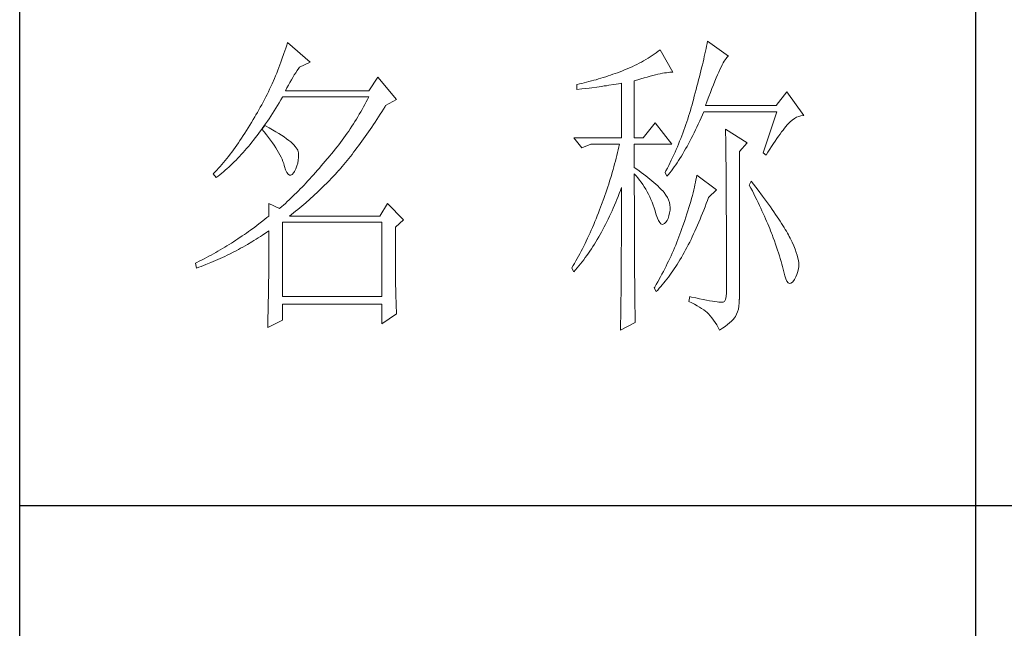
# Model space of a CAD drawing. Units: millimetres. Extents: x 3765 to 7490, y -28278 to -25670.
# Drawn here: x 7145 to 7285, y -27138 to -27051 of the extents above; entities that cross this region are included whole.
import ezdxf

# ---------------------------------------------------------------- set-up
doc = ezdxf.new("R2010")
doc.units = ezdxf.units.MM
doc.layers.add('轮廓线', color=7, linetype='Continuous', lineweight=25)

# ---------------------------------------------------------------- blocks, each defined once
blk = doc.blocks.new('文字')
blk.add_line((3870.01, 1474.62), (3870.01, 1173.87))
at = {"layer": '轮廓线', "color": 7, "lineweight": 0}
for p, q in [((3761.8, 1345.91), (3761.66, 1345.47)), ((3761.94, 1346.36), (3761.8, 1345.91)), ((3762.08, 1346.8), (3761.94, 1346.36)), ((3765.65, 1343.69), (3762.08, 1346.8)), ((3827.76, 1345.83), (3827.67, 1345.42)), ((3827.84, 1346.23), (3827.76, 1345.83)), ((3827.92, 1346.62), (3827.84, 1346.23)), ((3828, 1347), (3827.92, 1346.62)), ((3831.26, 1344.66), (3828, 1347)), ((3761.51, 1345.03), (3761.2, 1344.15)), ((3761.66, 1345.47), (3761.51, 1345.03)), ((3818.65, 1344.33), (3818.31, 1344.12)), ((3818.98, 1344.53), (3818.65, 1344.33)), ((3819.3, 1344.75), (3818.98, 1344.53)), ((3819.62, 1344.96), (3819.3, 1344.75)), ((3819.93, 1345.18), (3819.62, 1344.96)), ((3820.24, 1345.41), (3819.93, 1345.18)), ((3820.54, 1345.64), (3820.24, 1345.41)), ((3822.56, 1342.14), (3820.54, 1345.64)), ((3827.48, 1344.59), (3827.38, 1344.16)), ((3827.58, 1345.01), (3827.48, 1344.59)), ((3827.67, 1345.42), (3827.58, 1345.01)), ((3830.75, 1344.08), (3830.9, 1344.28)), ((3830.9, 1344.28), (3831.03, 1344.45)), ((3831.03, 1344.45), (3831.16, 1344.58)), ((3831.16, 1344.58), (3831.26, 1344.66)), ((3760.72, 1342.85), (3760.55, 1342.42)), ((3760.88, 1343.28), (3760.72, 1342.85)), ((3761.05, 1343.71), (3760.88, 1343.28)), ((3761.2, 1344.15), (3761.05, 1343.71)), ((3763.6, 1342.41), (3763.83, 1342.75)), ((3763.83, 1342.75), (3763.94, 1342.91)), ((3763.94, 1342.91), (3765.65, 1343.69)), ((3815.75, 1342.81), (3815.36, 1342.64)), ((3816.14, 1342.98), (3815.75, 1342.81)), ((3816.52, 1343.16), (3816.14, 1342.98)), ((3816.89, 1343.34), (3816.52, 1343.16)), ((3817.25, 1343.53), (3816.89, 1343.34)), ((3817.61, 1343.72), (3817.25, 1343.53)), ((3817.96, 1343.92), (3817.61, 1343.72)), ((3818.31, 1344.12), (3817.96, 1343.92)), ((3827.06, 1342.82), (3826.95, 1342.35)), ((3827.17, 1343.27), (3827.06, 1342.82)), ((3827.28, 1343.72), (3827.17, 1343.27)), ((3827.38, 1344.16), (3827.28, 1343.72)), ((3829.93, 1342.55), (3830.11, 1342.92)), ((3830.11, 1342.92), (3830.28, 1343.27)), ((3830.28, 1343.27), (3830.45, 1343.57)), ((3830.45, 1343.57), (3830.6, 1343.84)), ((3830.6, 1343.84), (3830.75, 1344.08)), ((3760.02, 1341.14), (3759.65, 1340.3)), ((3760.2, 1341.57), (3760.02, 1341.14)), ((3760.38, 1341.99), (3760.2, 1341.57)), ((3760.55, 1342.42), (3760.38, 1341.99)), ((3762.68, 1340.92), (3762.91, 1341.31)), ((3762.91, 1341.31), (3763.14, 1341.69)), ((3763.14, 1341.69), (3763.37, 1342.05)), ((3763.37, 1342.05), (3763.6, 1342.41)), ((3776.22, 1341.36), (3774.83, 1339.22)), ((3779.18, 1337.86), (3776.22, 1341.36)), ((3811.25, 1341.18), (3810.87, 1341.06)), ((3811.63, 1341.29), (3811.25, 1341.18)), ((3812, 1341.41), (3811.63, 1341.29)), ((3812.38, 1341.53), (3812, 1341.41)), ((3812.75, 1341.66), (3812.38, 1341.53)), ((3813.13, 1341.79), (3812.75, 1341.66)), ((3813.5, 1341.92), (3813.13, 1341.79)), ((3813.88, 1342.05), (3813.5, 1341.92)), ((3814.25, 1342.19), (3813.88, 1342.05)), ((3814.63, 1342.33), (3814.25, 1342.19)), ((3814.97, 1342.47), (3814.63, 1342.33)), ((3815.36, 1342.64), (3814.97, 1342.47)), ((3817.54, 1341.1), (3818.03, 1341.24)), ((3818.03, 1341.24), (3818.5, 1341.37)), ((3818.5, 1341.37), (3818.96, 1341.49)), ((3818.96, 1341.49), (3819.39, 1341.61)), ((3819.39, 1341.61), (3819.8, 1341.71)), ((3819.8, 1341.71), (3820.19, 1341.8)), ((3820.19, 1341.8), (3820.56, 1341.88)), ((3820.56, 1341.88), (3820.9, 1341.95)), ((3820.9, 1341.95), (3821.23, 1342.01)), ((3821.23, 1342.01), (3821.54, 1342.05)), ((3821.54, 1342.05), (3821.82, 1342.09)), ((3821.82, 1342.09), (3822.09, 1342.11)), ((3822.09, 1342.11), (3822.33, 1342.13)), ((3822.33, 1342.13), (3822.56, 1342.14)), ((3826.71, 1341.4), (3826.59, 1340.91)), ((3826.83, 1341.88), (3826.71, 1341.4)), ((3826.95, 1342.35), (3826.83, 1341.88)), ((3829.12, 1340.7), (3829.34, 1341.22)), ((3829.34, 1341.22), (3829.54, 1341.69)), ((3829.54, 1341.69), (3829.74, 1342.14)), ((3829.74, 1342.14), (3829.93, 1342.55)), ((3759.46, 1339.88), (3759.27, 1339.47)), ((3759.65, 1340.3), (3759.46, 1339.88)), ((3761.77, 1339.22), (3761.99, 1339.67)), ((3761.99, 1339.67), (3762.22, 1340.09)), ((3762.22, 1340.09), (3762.45, 1340.51)), ((3762.45, 1340.51), (3762.68, 1340.92)), ((3807.5, 1340.2), (3807.48, 1340.19)), ((3807.48, 1340.19), (3807.48, 1339.41)), ((3807.87, 1340.28), (3807.5, 1340.2)), ((3808.24, 1340.37), (3807.87, 1340.28)), ((3809, 1340.55), (3808.24, 1340.37)), ((3808.26, 1339.5), (3809.43, 1339.64)), ((3809.37, 1340.65), (3809, 1340.55)), ((3809.75, 1340.75), (3809.37, 1340.65)), ((3809.43, 1339.64), (3809.82, 1339.69)), ((3810.12, 1340.85), (3809.75, 1340.75)), ((3809.82, 1339.69), (3810.59, 1339.79)), ((3810.5, 1340.95), (3810.12, 1340.85)), ((3810.87, 1341.06), (3810.5, 1340.95)), ((3810.59, 1339.79), (3810.97, 1339.85)), ((3810.97, 1339.85), (3811.36, 1339.9)), ((3811.36, 1339.9), (3811.74, 1339.96)), ((3811.74, 1339.96), (3812.12, 1340.01)), ((3812.12, 1340.01), (3812.5, 1340.07)), ((3812.5, 1340.07), (3813.26, 1340.19)), ((3813.26, 1340.19), (3813.64, 1340.25)), ((3813.64, 1340.25), (3814.02, 1340.31)), ((3814.02, 1340.31), (3814.39, 1340.37)), ((3814.39, 1340.37), (3814.47, 1340.39)), ((3814.47, 1340.39), (3814.47, 1331.83)), ((3816.49, 1340.78), (3817.03, 1340.94)), ((3816.49, 1331.83), (3816.49, 1340.78)), ((3817.03, 1340.94), (3817.54, 1341.1)), ((3826.33, 1339.91), (3826.19, 1339.4)), ((3826.46, 1340.42), (3826.33, 1339.91)), ((3826.59, 1340.91), (3826.46, 1340.42)), ((3828.68, 1339.57), (3828.9, 1340.15)), ((3828.9, 1340.15), (3829.12, 1340.7)), ((3758.66, 1338.24), (3758.45, 1337.83)), ((3758.86, 1338.64), (3758.66, 1338.24)), ((3759.07, 1339.06), (3758.86, 1338.64)), ((3759.27, 1339.47), (3759.07, 1339.06)), ((3761.02, 1337.78), (3761.29, 1338.22)), ((3761.29, 1338.22), (3761.3, 1338.25)), ((3761.3, 1338.25), (3774.83, 1338.25)), ((3774.83, 1339.22), (3761.77, 1339.22)), ((3774.83, 1338.25), (3774.63, 1337.85)), ((3807.48, 1339.41), (3808.26, 1339.5)), ((3825.91, 1338.35), (3825.76, 1337.81)), ((3826.05, 1338.88), (3825.91, 1338.35)), ((3826.19, 1339.4), (3826.05, 1338.88)), ((3827.95, 1337.61), (3828.2, 1338.3)), ((3828.2, 1338.3), (3828.44, 1338.95)), ((3828.44, 1338.95), (3828.68, 1339.57)), ((3840.44, 1339.03), (3838.73, 1336.89)), ((3843.08, 1335.33), (3840.44, 1339.03)), ((3757.8, 1336.62), (3757.58, 1336.22)), ((3758.02, 1337.02), (3757.8, 1336.62)), ((3758.24, 1337.42), (3758.02, 1337.02)), ((3758.45, 1337.83), (3758.24, 1337.42)), ((3760.23, 1336.48), (3760.5, 1336.91)), ((3760.5, 1336.91), (3760.76, 1337.34)), ((3760.76, 1337.34), (3761.02, 1337.78)), ((3774, 1336.68), (3773.78, 1336.29)), ((3774.21, 1337.07), (3774, 1336.68)), ((3774.42, 1337.46), (3774.21, 1337.07)), ((3774.63, 1337.85), (3774.42, 1337.46)), ((3777.13, 1336.35), (3777.4, 1336.77)), ((3777.4, 1336.77), (3777.47, 1336.89)), ((3777.47, 1336.89), (3779.18, 1337.86)), ((3825.42, 1336.57), (3825.29, 1336.12)), ((3825.55, 1337.02), (3825.42, 1336.57)), ((3825.67, 1337.47), (3825.55, 1337.02)), ((3825.76, 1337.81), (3825.67, 1337.47)), ((3827.69, 1336.89), (3827.95, 1337.61)), ((3838.73, 1336.89), (3827.69, 1336.89)), ((3756.95, 1335.14), (3756.69, 1334.69)), ((3757.12, 1335.43), (3756.95, 1335.14)), ((3757.35, 1335.82), (3757.12, 1335.43)), ((3757.58, 1336.22), (3757.35, 1335.82)), ((3759.17, 1334.83), (3759.44, 1335.23)), ((3759.44, 1335.23), (3759.7, 1335.64)), ((3759.7, 1335.64), (3759.97, 1336.06)), ((3759.97, 1336.06), (3760.23, 1336.48)), ((3773.11, 1335.14), (3772.88, 1334.76)), ((3773.34, 1335.52), (3773.11, 1335.14)), ((3773.56, 1335.9), (3773.34, 1335.52)), ((3773.78, 1336.29), (3773.56, 1335.9)), ((3776.08, 1334.71), (3776.35, 1335.11)), ((3776.35, 1335.11), (3776.61, 1335.52)), ((3776.61, 1335.52), (3776.87, 1335.93)), ((3776.87, 1335.93), (3777.13, 1336.35)), ((3825.02, 1335.22), (3824.87, 1334.78)), ((3825.15, 1335.67), (3825.02, 1335.22)), ((3825.29, 1336.12), (3825.15, 1335.67)), ((3826.75, 1334.48), (3826.97, 1334.96)), ((3826.97, 1334.96), (3827.18, 1335.46)), ((3827.18, 1335.46), (3827.38, 1335.92)), ((3827.38, 1335.92), (3838.88, 1335.92)), ((3838.88, 1335.92), (3836.7, 1329.5)), ((3841.61, 1334.86), (3841.95, 1335.05)), ((3841.95, 1335.05), (3842.29, 1335.19)), ((3842.29, 1335.19), (3842.63, 1335.29)), ((3842.63, 1335.29), (3842.97, 1335.33)), ((3842.97, 1335.33), (3843.08, 1335.33)), ((3756.17, 1333.83), (3755.91, 1333.41)), ((3756.43, 1334.26), (3756.17, 1333.83)), ((3756.69, 1334.69), (3756.43, 1334.26)), ((3758.5, 1333.78), (3758.09, 1333.26)), ((3758.1, 1333.28), (3758.37, 1333.66)), ((3758.37, 1333.66), (3758.64, 1334.04)), ((3758.62, 1333.71), (3758.5, 1333.78)), ((3759.2, 1333.4), (3758.62, 1333.71)), ((3758.64, 1334.04), (3758.91, 1334.43)), ((3758.91, 1334.43), (3759.17, 1334.83)), ((3772.17, 1333.64), (3771.92, 1333.27)), ((3772.41, 1334.01), (3772.17, 1333.64)), ((3772.65, 1334.39), (3772.41, 1334.01)), ((3772.88, 1334.76), (3772.65, 1334.39)), ((3775.04, 1333.14), (3775.3, 1333.53)), ((3775.3, 1333.53), (3775.56, 1333.92)), ((3775.56, 1333.92), (3775.82, 1334.31)), ((3775.82, 1334.31), (3776.08, 1334.71)), ((3819.76, 1334.17), (3817.89, 1331.83)), ((3822.4, 1330.86), (3819.76, 1334.17)), ((3824.43, 1333.46), (3824.27, 1333.02)), ((3824.58, 1333.9), (3824.43, 1333.46)), ((3824.73, 1334.34), (3824.58, 1333.9)), ((3824.87, 1334.78), (3824.73, 1334.34)), ((3826.09, 1333.07), (3826.31, 1333.53)), ((3826.31, 1333.53), (3826.53, 1334)), ((3826.53, 1334), (3826.75, 1334.48)), ((3840.06, 1333.35), (3840.29, 1333.62)), ((3840.29, 1333.62), (3840.5, 1333.87)), ((3840.5, 1333.87), (3840.59, 1333.97)), ((3840.59, 1333.97), (3840.93, 1334.32)), ((3840.93, 1334.32), (3841.27, 1334.61)), ((3841.27, 1334.61), (3841.61, 1334.86)), ((3755.13, 1332.18), (3754.87, 1331.79)), ((3755.39, 1332.59), (3755.13, 1332.18)), ((3755.65, 1332.99), (3755.39, 1332.59)), ((3755.91, 1333.41), (3755.65, 1332.99)), ((3757.02, 1331.83), (3757.29, 1332.18)), ((3757.29, 1332.18), (3757.56, 1332.54)), ((3757.56, 1332.54), (3757.83, 1332.91)), ((3757.83, 1332.91), (3758.04, 1333.19)), ((3758.04, 1333.19), (3758.09, 1333.26)), ((3758.04, 1333.19), (3758.41, 1332.75)), ((3758.09, 1333.26), (3758.1, 1333.28)), ((3758.41, 1332.75), (3758.76, 1332.31)), ((3758.76, 1332.31), (3759.09, 1331.88)), ((3759.09, 1331.88), (3759.41, 1331.46)), ((3759.74, 1333.1), (3759.2, 1333.4)), ((3760.24, 1332.8), (3759.74, 1333.1)), ((3760.71, 1332.51), (3760.24, 1332.8)), ((3761.15, 1332.23), (3760.71, 1332.51)), ((3761.56, 1331.97), (3761.15, 1332.23)), ((3761.93, 1331.7), (3761.56, 1331.97)), ((3771.17, 1332.18), (3770.91, 1331.81)), ((3771.43, 1332.54), (3771.17, 1332.18)), ((3771.68, 1332.9), (3771.43, 1332.54)), ((3771.92, 1333.27), (3771.68, 1332.9)), ((3774, 1331.66), (3774.26, 1332.02)), ((3774.26, 1332.02), (3774.52, 1332.39)), ((3774.52, 1332.39), (3774.78, 1332.77)), ((3774.78, 1332.77), (3775.04, 1333.14)), ((3823.94, 1332.15), (3823.78, 1331.72)), ((3824.11, 1332.58), (3823.94, 1332.15)), ((3824.27, 1333.02), (3824.11, 1332.58)), ((3825.44, 1331.74), (3825.66, 1332.18)), ((3825.66, 1332.18), (3825.87, 1332.61)), ((3825.87, 1332.61), (3826.09, 1333.07)), ((3830.8, 1333.19), (3830.8, 1333.02)), ((3834.22, 1331.06), (3830.8, 1333.19)), ((3830.8, 1333.02), (3830.81, 1332.83)), ((3830.81, 1332.83), (3830.81, 1332.64)), ((3830.81, 1332.64), (3830.82, 1332.43)), ((3830.82, 1332.43), (3830.82, 1332.2)), ((3830.82, 1332.2), (3830.83, 1331.97)), ((3830.83, 1331.97), (3830.84, 1331.72)), ((3838.85, 1331.71), (3839.11, 1332.08)), ((3839.11, 1332.08), (3839.36, 1332.43)), ((3839.36, 1332.43), (3839.6, 1332.75)), ((3839.6, 1332.75), (3839.84, 1333.06)), ((3839.84, 1333.06), (3840.06, 1333.35)), ((3754.1, 1330.66), (3753.84, 1330.3)), ((3754.36, 1331.03), (3754.1, 1330.66)), ((3754.61, 1331.41), (3754.36, 1331.03)), ((3754.87, 1331.79), (3754.61, 1331.41)), ((3755.65, 1330.15), (3755.93, 1330.47)), ((3755.93, 1330.47), (3756.2, 1330.8)), ((3756.2, 1330.8), (3756.47, 1331.14)), ((3756.47, 1331.14), (3756.75, 1331.48)), ((3756.75, 1331.48), (3757.02, 1331.83)), ((3759.41, 1331.46), (3759.7, 1331.06)), ((3759.7, 1331.06), (3759.97, 1330.66)), ((3759.97, 1330.66), (3760.23, 1330.27)), ((3762.26, 1331.44), (3761.93, 1331.7)), ((3762.57, 1331.2), (3762.26, 1331.44)), ((3762.84, 1330.96), (3762.57, 1331.2)), ((3763.07, 1330.73), (3762.84, 1330.96)), ((3763.28, 1330.5), (3763.07, 1330.73)), ((3763.45, 1330.28), (3763.28, 1330.5)), ((3769.84, 1330.4), (3769.56, 1330.05)), ((3770.11, 1330.75), (3769.84, 1330.4)), ((3770.38, 1331.1), (3770.11, 1330.75)), ((3770.65, 1331.46), (3770.38, 1331.1)), ((3770.91, 1331.81), (3770.65, 1331.46)), ((3772.97, 1330.25), (3773.23, 1330.59)), ((3773.23, 1330.59), (3773.48, 1330.94)), ((3773.48, 1330.94), (3773.74, 1331.3)), ((3773.74, 1331.3), (3774, 1331.66)), ((3807.01, 1331.83), (3808.25, 1330.28)), ((3807.01, 1331.83), (3814.47, 1331.83)), ((3808.25, 1330.28), (3809.65, 1330.86)), ((3809.65, 1330.86), (3814.16, 1330.86)), ((3814.07, 1330.42), (3813.96, 1329.97)), ((3814.16, 1330.86), (3814.07, 1330.42)), ((3816.49, 1331.83), (3817.89, 1331.83)), ((3816.49, 1327.17), (3816.49, 1330.86)), ((3816.49, 1330.86), (3822.4, 1330.86)), ((3823.25, 1330.43), (3823.06, 1330.01)), ((3823.43, 1330.86), (3823.25, 1330.43)), ((3823.6, 1331.29), (3823.43, 1330.86)), ((3823.78, 1331.72), (3823.6, 1331.29)), ((3824.55, 1330.1), (3824.77, 1330.5)), ((3824.77, 1330.5), (3824.99, 1330.91)), ((3824.99, 1330.91), (3825.22, 1331.32)), ((3825.22, 1331.32), (3825.44, 1331.74)), ((3830.84, 1331.72), (3830.84, 1331.47)), ((3830.84, 1331.47), (3830.85, 1331.2)), ((3830.85, 1331.2), (3830.85, 1330.92)), ((3830.85, 1330.92), (3830.86, 1330.62)), ((3830.86, 1330.62), (3830.86, 1330.32)), ((3832.98, 1329.69), (3834.22, 1331.06)), ((3837.76, 1330.06), (3838.04, 1330.5)), ((3838.04, 1330.5), (3838.32, 1330.92)), ((3838.32, 1330.92), (3838.59, 1331.33)), ((3838.59, 1331.33), (3838.85, 1331.71)), ((3752.8, 1328.92), (3752.54, 1328.59)), ((3753.06, 1329.25), (3752.8, 1328.92)), ((3753.32, 1329.59), (3753.06, 1329.25)), ((3753.58, 1329.94), (3753.32, 1329.59)), ((3753.84, 1330.3), (3753.58, 1329.94)), ((3754.27, 1328.63), (3754.55, 1328.92)), ((3754.55, 1328.92), (3754.82, 1329.22)), ((3754.82, 1329.22), (3755.1, 1329.53)), ((3755.1, 1329.53), (3755.38, 1329.84)), ((3755.38, 1329.84), (3755.65, 1330.15)), ((3760.23, 1330.27), (3760.46, 1329.89)), ((3760.46, 1329.89), (3760.68, 1329.52)), ((3760.68, 1329.52), (3760.88, 1329.16)), ((3760.88, 1329.16), (3761.06, 1328.81)), ((3761.06, 1328.81), (3761.21, 1328.47)), ((3763.58, 1330.08), (3763.45, 1330.28)), ((3763.69, 1329.88), (3763.58, 1330.08)), ((3763.75, 1329.69), (3763.69, 1329.88)), ((3763.79, 1329.5), (3763.75, 1329.69)), ((3763.81, 1329.24), (3763.79, 1329.5)), ((3763.81, 1328.77), (3763.81, 1329.24)), ((3768.71, 1329.01), (3768.42, 1328.67)), ((3769, 1329.35), (3768.71, 1329.01)), ((3769.28, 1329.7), (3769, 1329.35)), ((3769.56, 1330.05), (3769.28, 1329.7)), ((3771.69, 1328.6), (3771.94, 1328.92)), ((3771.94, 1328.92), (3772.2, 1329.24)), ((3772.2, 1329.24), (3772.45, 1329.58)), ((3772.45, 1329.58), (3772.71, 1329.91)), ((3772.71, 1329.91), (3772.97, 1330.25)), ((3813.75, 1329.09), (3813.64, 1328.64)), ((3813.86, 1329.53), (3813.75, 1329.09)), ((3813.96, 1329.97), (3813.86, 1329.53)), ((3822.69, 1329.16), (3822.49, 1328.74)), ((3822.88, 1329.59), (3822.69, 1329.16)), ((3823.06, 1330.01), (3822.88, 1329.59)), ((3823.66, 1328.61), (3823.88, 1328.97)), ((3823.88, 1328.97), (3824.11, 1329.34)), ((3824.11, 1329.34), (3824.33, 1329.72)), ((3824.33, 1329.72), (3824.55, 1330.1)), ((3830.86, 1330.32), (3830.86, 1330)), ((3830.86, 1330), (3830.87, 1329.67)), ((3830.87, 1329.67), (3830.87, 1329.33)), ((3830.87, 1329.33), (3830.88, 1328.98)), ((3830.88, 1328.98), (3830.88, 1328.62)), ((3832.98, 1306.56), (3832.98, 1329.69)), ((3836.7, 1329.5), (3837.17, 1329.11)), ((3837.17, 1329.11), (3837.47, 1329.59)), ((3837.47, 1329.59), (3837.76, 1330.06)), ((3751.51, 1327.36), (3751.25, 1327.07)), ((3751.76, 1327.66), (3751.51, 1327.36)), ((3752.02, 1327.96), (3751.76, 1327.66)), ((3752.28, 1328.27), (3752.02, 1327.96)), ((3752.54, 1328.59), (3752.28, 1328.27)), ((3752.59, 1327.01), (3752.87, 1327.26)), ((3752.87, 1327.26), (3753.15, 1327.52)), ((3753.15, 1327.52), (3753.43, 1327.79)), ((3753.43, 1327.79), (3753.71, 1328.07)), ((3753.71, 1328.07), (3753.99, 1328.35)), ((3753.99, 1328.35), (3754.27, 1328.63)), ((3761.21, 1328.47), (3761.35, 1328.14)), ((3761.35, 1328.14), (3761.47, 1327.82)), ((3761.47, 1327.82), (3761.57, 1327.51)), ((3761.57, 1327.51), (3761.61, 1327.36)), ((3761.61, 1327.36), (3761.78, 1326.81)), ((3763.38, 1327), (3763.55, 1327.43)), ((3763.55, 1327.43), (3763.68, 1327.87)), ((3763.68, 1327.87), (3763.77, 1328.32)), ((3763.77, 1328.32), (3763.81, 1328.77)), ((3767.37, 1327.44), (3767.07, 1327.08)), ((3767.99, 1328.16), (3767.37, 1327.44)), ((3768.3, 1328.53), (3767.99, 1328.16)), ((3768.42, 1328.67), (3768.3, 1328.53)), ((3770.42, 1327.07), (3770.67, 1327.36)), ((3770.67, 1327.36), (3770.92, 1327.67)), ((3770.92, 1327.67), (3771.18, 1327.97)), ((3771.18, 1327.97), (3771.43, 1328.28)), ((3771.43, 1328.28), (3771.69, 1328.6)), ((3813.29, 1327.3), (3813.16, 1326.85)), ((3813.41, 1327.75), (3813.29, 1327.3)), ((3813.53, 1328.19), (3813.41, 1327.75)), ((3813.64, 1328.64), (3813.53, 1328.19)), ((3821.89, 1327.5), (3821.68, 1327.08)), ((3822.3, 1328.33), (3821.89, 1327.5)), ((3822.49, 1328.74), (3822.3, 1328.33)), ((3822.53, 1326.96), (3822.76, 1327.27)), ((3822.76, 1327.27), (3822.99, 1327.59)), ((3822.99, 1327.59), (3823.21, 1327.93)), ((3823.21, 1327.93), (3823.43, 1328.26)), ((3823.43, 1328.26), (3823.66, 1328.61)), ((3830.88, 1328.62), (3830.88, 1328.24)), ((3830.88, 1328.24), (3830.89, 1327.85)), ((3830.89, 1327.85), (3830.89, 1327.46)), ((3830.89, 1327.46), (3830.9, 1327.04)), ((3750.47, 1326.25), (3750.42, 1326.19)), ((3750.42, 1326.19), (3750.88, 1325.61)), ((3750.73, 1326.51), (3750.47, 1326.25)), ((3750.99, 1326.79), (3750.73, 1326.51)), ((3750.88, 1325.61), (3751.17, 1325.83)), ((3751.25, 1327.07), (3750.99, 1326.79)), ((3751.17, 1325.83), (3751.45, 1326.05)), ((3751.45, 1326.05), (3751.74, 1326.28)), ((3751.74, 1326.28), (3752.02, 1326.52)), ((3752.02, 1326.52), (3752.31, 1326.76)), ((3752.31, 1326.76), (3752.59, 1327.01)), ((3761.78, 1326.81), (3761.96, 1326.39)), ((3761.96, 1326.39), (3762.16, 1326.12)), ((3762.16, 1326.12), (3762.36, 1325.98)), ((3762.36, 1325.98), (3762.57, 1325.98)), ((3762.57, 1325.98), (3762.8, 1326.11)), ((3762.8, 1326.11), (3763.04, 1326.39)), ((3763.04, 1326.39), (3763.16, 1326.58)), ((3763.16, 1326.58), (3763.38, 1327)), ((3765.86, 1325.72), (3765.56, 1325.39)), ((3766.16, 1326.05), (3765.86, 1325.72)), ((3766.46, 1326.39), (3766.16, 1326.05)), ((3766.77, 1326.74), (3766.46, 1326.39)), ((3767.07, 1327.08), (3766.77, 1326.74)), ((3768.94, 1325.47), (3769.54, 1326.11)), ((3769.54, 1326.11), (3769.84, 1326.43)), ((3769.84, 1326.43), (3770.14, 1326.75)), ((3770.14, 1326.75), (3770.16, 1326.78)), ((3770.16, 1326.78), (3770.42, 1327.07)), ((3812.9, 1325.95), (3812.62, 1325.05)), ((3813.03, 1326.4), (3812.9, 1325.95)), ((3813.16, 1326.85), (3813.03, 1326.4)), ((3816.87, 1326.92), (3816.49, 1327.17)), ((3816.49, 1323.15), (3816.49, 1326.19)), ((3816.49, 1326.19), (3816.78, 1325.88)), ((3816.78, 1325.88), (3817.06, 1325.55)), ((3817.23, 1326.66), (3816.87, 1326.92)), ((3817.59, 1326.41), (3817.23, 1326.66)), ((3817.94, 1326.15), (3817.59, 1326.41)), ((3818.28, 1325.89), (3817.94, 1326.15)), ((3818.62, 1325.63), (3818.28, 1325.89)), ((3821.46, 1326.67), (3821.31, 1326.39)), ((3821.31, 1326.39), (3821.62, 1325.81)), ((3821.68, 1327.08), (3821.46, 1326.67)), ((3821.62, 1325.81), (3821.85, 1326.08)), ((3821.85, 1326.08), (3822.08, 1326.36)), ((3822.08, 1326.36), (3822.31, 1326.66)), ((3822.31, 1326.66), (3822.53, 1326.96)), ((3826.29, 1326), (3826.23, 1325.64)), ((3829.4, 1323.67), (3826.29, 1326)), ((3830.9, 1327.04), (3830.9, 1326.62)), ((3830.9, 1326.62), (3830.9, 1326.18)), ((3830.9, 1326.18), (3830.91, 1325.74)), ((3830.91, 1325.74), (3830.91, 1325.28)), ((3764.66, 1324.43), (3764.37, 1324.12)), ((3764.96, 1324.75), (3764.66, 1324.43)), ((3765.26, 1325.07), (3764.96, 1324.75)), ((3765.56, 1325.39), (3765.26, 1325.07)), ((3767.42, 1323.95), (3767.72, 1324.25)), ((3767.72, 1324.25), (3768.33, 1324.85)), ((3768.33, 1324.85), (3768.64, 1325.16)), ((3768.64, 1325.16), (3768.94, 1325.47)), ((3812.48, 1324.59), (3812.33, 1324.14)), ((3812.62, 1325.05), (3812.48, 1324.59)), ((3817.06, 1325.55), (3817.32, 1325.22)), ((3817.32, 1325.22), (3817.58, 1324.87)), ((3817.58, 1324.87), (3817.82, 1324.51)), ((3817.82, 1324.51), (3818.06, 1324.15)), ((3818.06, 1324.15), (3818.28, 1323.77)), ((3818.94, 1325.37), (3818.62, 1325.63)), ((3819.26, 1325.1), (3818.94, 1325.37)), ((3819.57, 1324.84), (3819.26, 1325.1)), ((3819.87, 1324.57), (3819.57, 1324.84)), ((3820.17, 1324.3), (3819.87, 1324.57)), ((3820.45, 1324.02), (3820.17, 1324.3)), ((3826.01, 1324.48), (3825.92, 1324.08)), ((3826.09, 1324.88), (3826.01, 1324.48)), ((3826.17, 1325.27), (3826.09, 1324.88)), ((3826.23, 1325.64), (3826.17, 1325.27)), ((3830.91, 1325.28), (3830.91, 1324.81)), ((3830.91, 1324.81), (3830.92, 1324.32)), ((3830.92, 1324.32), (3830.92, 1323.83)), ((3834.84, 1325.03), (3834.53, 1324.44)), ((3834.53, 1324.44), (3834.78, 1323.97)), ((3835.19, 1324.58), (3834.84, 1325.03)), ((3835.56, 1324.09), (3835.19, 1324.58)), ((3763.19, 1322.94), (3762.61, 1322.37)), ((3763.48, 1323.23), (3763.19, 1322.94)), ((3763.78, 1323.52), (3763.48, 1323.23)), ((3764.07, 1323.82), (3763.78, 1323.52)), ((3764.37, 1324.12), (3764.07, 1323.82)), ((3765.56, 1322.22), (3766.18, 1322.78)), ((3766.18, 1322.78), (3766.81, 1323.36)), ((3766.81, 1323.36), (3767.11, 1323.65)), ((3767.11, 1323.65), (3767.42, 1323.95)), ((3811.87, 1322.78), (3811.71, 1322.32)), ((3812.03, 1323.23), (3811.87, 1322.78)), ((3812.18, 1323.69), (3812.03, 1323.23)), ((3812.33, 1324.14), (3812.18, 1323.69)), ((3813.76, 1322.19), (3813.94, 1322.65)), ((3813.94, 1322.65), (3814.13, 1323.12)), ((3814.13, 1323.12), (3814.3, 1323.59)), ((3814.3, 1323.59), (3814.47, 1324.06)), ((3814.47, 1324.06), (3814.47, 1322.65)), ((3814.47, 1322.65), (3814.47, 1321.96)), ((3816.5, 1322.47), (3816.49, 1323.15)), ((3818.28, 1323.77), (3818.5, 1323.38)), ((3818.5, 1323.38), (3818.71, 1322.98)), ((3818.71, 1322.98), (3818.91, 1322.57)), ((3820.73, 1323.75), (3820.45, 1324.02)), ((3821, 1323.47), (3820.73, 1323.75)), ((3821.19, 1323.25), (3821, 1323.47)), ((3821.46, 1322.87), (3821.19, 1323.25)), ((3821.68, 1322.49), (3821.46, 1322.87)), ((3825.6, 1322.79), (3825.48, 1322.34)), ((3825.72, 1323.23), (3825.6, 1322.79)), ((3825.82, 1323.66), (3825.72, 1323.23)), ((3825.92, 1324.08), (3825.82, 1323.66)), ((3828.15, 1322.5), (3829.4, 1323.67)), ((3830.92, 1323.83), (3830.92, 1323.32)), ((3830.92, 1323.32), (3830.92, 1322.81)), ((3830.92, 1322.81), (3830.93, 1322.28)), ((3834.78, 1323.97), (3835.02, 1323.5)), ((3835.02, 1323.5), (3835.25, 1323.03)), ((3835.25, 1323.03), (3835.48, 1322.57)), ((3835.92, 1323.62), (3835.56, 1324.09)), ((3836.61, 1322.7), (3835.92, 1323.62)), ((3836.94, 1322.26), (3836.61, 1322.7)), ((3759.12, 1321.53), (3759.12, 1319.58)), ((3760.83, 1320.75), (3759.12, 1321.53)), ((3761.46, 1321.3), (3761.17, 1321.05)), ((3761.74, 1321.56), (3761.46, 1321.3)), ((3762.03, 1321.83), (3761.74, 1321.56)), ((3762.32, 1322.1), (3762.03, 1321.83)), ((3762.61, 1322.37), (3762.32, 1322.1)), ((3763.99, 1320.86), (3764.31, 1321.13)), ((3764.31, 1321.13), (3764.62, 1321.4)), ((3764.62, 1321.4), (3764.94, 1321.67)), ((3764.94, 1321.67), (3765.56, 1322.22)), ((3777.78, 1321.53), (3776.54, 1319.58)), ((3780.27, 1319), (3777.78, 1321.53)), ((3811.37, 1321.4), (3811.2, 1320.95)), ((3811.71, 1322.32), (3811.37, 1321.4)), ((3813.19, 1320.83), (3813.39, 1321.28)), ((3813.39, 1321.28), (3813.57, 1321.73)), ((3813.57, 1321.73), (3813.76, 1322.19)), ((3814.47, 1321.96), (3814.47, 1319.3)), ((3816.5, 1321.13), (3816.5, 1322.47)), ((3816.5, 1320.48), (3816.5, 1321.13)), ((3818.91, 1322.57), (3819.1, 1322.15)), ((3819.1, 1322.15), (3819.28, 1321.73)), ((3819.28, 1321.73), (3819.45, 1321.29)), ((3819.45, 1321.29), (3819.61, 1320.84)), ((3821.86, 1322.1), (3821.68, 1322.49)), ((3821.99, 1321.71), (3821.86, 1322.1)), ((3822.07, 1321.31), (3821.99, 1321.71)), ((3822.11, 1320.9), (3822.07, 1321.31)), ((3825.21, 1321.4), (3825.07, 1320.91)), ((3825.35, 1321.87), (3825.21, 1321.4)), ((3825.48, 1322.34), (3825.35, 1321.87)), ((3827.6, 1321.01), (3827.79, 1321.52)), ((3827.79, 1321.52), (3827.98, 1322.03)), ((3827.98, 1322.03), (3828.15, 1322.5)), ((3830.93, 1322.28), (3830.93, 1321.73)), ((3830.93, 1321.73), (3830.93, 1321.18)), ((3830.93, 1321.18), (3830.93, 1320.61)), ((3835.48, 1322.57), (3835.7, 1322.12)), ((3835.7, 1322.12), (3835.92, 1321.68)), ((3835.92, 1321.68), (3836.13, 1321.24)), ((3836.13, 1321.24), (3836.33, 1320.81)), ((3837.25, 1321.83), (3836.94, 1322.26)), ((3837.56, 1321.41), (3837.25, 1321.83)), ((3837.85, 1321), (3837.56, 1321.41)), ((3759.12, 1319.58), (3758.82, 1319.33)), ((3760.89, 1320.8), (3760.83, 1320.75)), ((3761.17, 1321.05), (3760.89, 1320.8)), ((3762.39, 1319.58), (3762.71, 1319.83)), ((3776.54, 1319.58), (3762.39, 1319.58)), ((3762.71, 1319.83), (3763.03, 1320.08)), ((3763.03, 1320.08), (3763.35, 1320.34)), ((3763.35, 1320.34), (3763.67, 1320.6)), ((3763.67, 1320.6), (3763.99, 1320.86)), ((3810.68, 1319.61), (3810.5, 1319.15)), ((3810.87, 1320.08), (3810.68, 1319.61)), ((3811.05, 1320.55), (3810.87, 1320.08)), ((3811.2, 1320.95), (3811.05, 1320.55)), ((3812.4, 1319.11), (3812.6, 1319.53)), ((3812.6, 1319.53), (3812.81, 1319.96)), ((3812.81, 1319.96), (3813, 1320.39)), ((3813, 1320.39), (3813.19, 1320.83)), ((3816.5, 1319.21), (3816.5, 1320.48)), ((3819.61, 1320.84), (3819.75, 1320.38)), ((3819.75, 1320.38), (3819.76, 1320.36)), ((3819.76, 1320.36), (3819.93, 1319.76)), ((3819.93, 1319.76), (3820.11, 1319.26)), ((3821.78, 1319.19), (3821.93, 1319.63)), ((3821.93, 1319.63), (3822.04, 1320.06)), ((3822.04, 1320.06), (3822.1, 1320.48)), ((3822.1, 1320.48), (3822.11, 1320.9)), ((3824.75, 1319.9), (3824.58, 1319.38)), ((3824.91, 1320.41), (3824.75, 1319.9)), ((3825.07, 1320.91), (3824.91, 1320.41)), ((3826.82, 1319.06), (3827.01, 1319.54)), ((3827.01, 1319.54), (3827.21, 1320.02)), ((3827.21, 1320.02), (3827.41, 1320.51)), ((3827.41, 1320.51), (3827.6, 1321.01)), ((3830.93, 1320.61), (3830.93, 1320.04)), ((3830.93, 1320.04), (3830.94, 1319.45)), ((3836.33, 1320.81), (3836.53, 1320.39)), ((3836.53, 1320.39), (3836.72, 1319.97)), ((3836.72, 1319.97), (3836.91, 1319.56)), ((3836.91, 1319.56), (3837.09, 1319.16)), ((3838.14, 1320.6), (3837.85, 1321)), ((3838.41, 1320.21), (3838.14, 1320.6)), ((3838.67, 1319.83), (3838.41, 1320.21)), ((3838.92, 1319.46), (3838.67, 1319.83)), ((3757.25, 1318.09), (3756.93, 1317.85)), ((3757.57, 1318.33), (3757.25, 1318.09)), ((3758.2, 1318.83), (3757.57, 1318.33)), ((3758.51, 1319.08), (3758.2, 1318.83)), ((3758.82, 1319.33), (3758.51, 1319.08)), ((3761.3, 1306.95), (3761.3, 1318.61)), ((3761.3, 1318.61), (3776.85, 1318.61)), ((3776.85, 1318.61), (3776.85, 1306.95)), ((3779.03, 1317.83), (3780.27, 1319)), ((3810.12, 1318.25), (3809.93, 1317.8)), ((3810.31, 1318.7), (3810.12, 1318.25)), ((3810.5, 1319.15), (3810.31, 1318.7)), ((3811.78, 1317.86), (3811.99, 1318.27)), ((3811.99, 1318.27), (3812.2, 1318.69)), ((3812.2, 1318.69), (3812.4, 1319.11)), ((3814.47, 1318.03), (3814.46, 1317.41)), ((3814.47, 1319.3), (3814.47, 1318.66)), ((3814.47, 1318.66), (3814.47, 1318.03)), ((3816.5, 1318.59), (3816.5, 1319.21)), ((3816.5, 1317.97), (3816.5, 1318.59)), ((3816.51, 1317.37), (3816.5, 1317.97)), ((3820.11, 1319.26), (3820.29, 1318.86)), ((3820.29, 1318.86), (3820.48, 1318.56)), ((3820.48, 1318.56), (3820.66, 1318.37)), ((3820.66, 1318.37), (3820.85, 1318.27)), ((3820.85, 1318.27), (3821.04, 1318.28)), ((3821.04, 1318.28), (3821.24, 1318.38)), ((3821.24, 1318.38), (3821.43, 1318.59)), ((3821.43, 1318.59), (3821.63, 1318.9)), ((3821.63, 1318.9), (3821.78, 1319.19)), ((3824.11, 1318.03), (3823.96, 1317.6)), ((3824.21, 1318.3), (3824.11, 1318.03)), ((3824.4, 1318.85), (3824.21, 1318.3)), ((3824.58, 1319.38), (3824.4, 1318.85)), ((3826.21, 1317.66), (3826.41, 1318.12)), ((3826.41, 1318.12), (3826.61, 1318.59)), ((3826.61, 1318.59), (3826.82, 1319.06)), ((3830.94, 1319.45), (3830.94, 1318.85)), ((3830.94, 1318.85), (3830.94, 1318.23)), ((3830.94, 1318.23), (3830.94, 1317.61)), ((3837.09, 1319.16), (3837.26, 1318.76)), ((3837.26, 1318.76), (3837.42, 1318.37)), ((3837.42, 1318.37), (3837.58, 1317.99)), ((3837.58, 1317.99), (3837.74, 1317.61)), ((3839.16, 1319.11), (3838.92, 1319.46)), ((3839.38, 1318.76), (3839.16, 1319.11)), ((3839.6, 1318.43), (3839.38, 1318.76)), ((3839.81, 1318.1), (3839.6, 1318.43)), ((3840, 1317.79), (3839.81, 1318.1)), ((3754.97, 1316.45), (3754.29, 1315.99)), ((3755.3, 1316.68), (3754.97, 1316.45)), ((3755.63, 1316.91), (3755.3, 1316.68)), ((3755.96, 1317.14), (3755.63, 1316.91)), ((3756.29, 1317.37), (3755.96, 1317.14)), ((3756.93, 1317.85), (3756.29, 1317.37)), ((3757.82, 1316.37), (3758.16, 1316.59)), ((3758.16, 1316.59), (3758.83, 1317.04)), ((3758.83, 1317.04), (3759.12, 1317.25)), ((3759.12, 1317.25), (3759.12, 1311.03)), ((3779.03, 1310.04), (3779.03, 1317.83)), ((3809.35, 1316.5), (3809.16, 1316.08)), ((3809.55, 1316.93), (3809.35, 1316.5)), ((3809.74, 1317.36), (3809.55, 1316.93)), ((3809.93, 1317.8), (3809.74, 1317.36)), ((3810.91, 1316.29), (3811.13, 1316.67)), ((3811.13, 1316.67), (3811.35, 1317.06)), ((3811.35, 1317.06), (3811.57, 1317.46)), ((3811.57, 1317.46), (3811.78, 1317.86)), ((3814.46, 1317.41), (3814.46, 1316.8)), ((3814.46, 1316.8), (3814.46, 1316.2)), ((3816.51, 1316.78), (3816.51, 1317.37)), ((3816.51, 1316.2), (3816.51, 1316.78)), ((3823.65, 1316.73), (3823.49, 1316.31)), ((3823.81, 1317.16), (3823.65, 1316.73)), ((3823.96, 1317.6), (3823.81, 1317.16)), ((3825.59, 1316.33), (3825.8, 1316.77)), ((3825.8, 1316.77), (3826.01, 1317.21)), ((3826.01, 1317.21), (3826.21, 1317.66)), ((3830.94, 1317.61), (3830.94, 1316.97)), ((3830.94, 1316.97), (3830.95, 1316.32)), ((3837.74, 1317.61), (3837.88, 1317.24)), ((3837.88, 1317.24), (3838.03, 1316.88)), ((3838.03, 1316.88), (3838.1, 1316.67)), ((3838.1, 1316.67), (3838.29, 1316.16)), ((3840.19, 1317.48), (3840, 1317.79)), ((3840.36, 1317.19), (3840.19, 1317.48)), ((3840.52, 1316.91), (3840.36, 1317.19)), ((3840.67, 1316.64), (3840.52, 1316.91)), ((3840.81, 1316.38), (3840.67, 1316.64)), ((3752.57, 1314.9), (3752.22, 1314.69)), ((3753.27, 1315.34), (3752.57, 1314.9)), ((3753.61, 1315.55), (3753.27, 1315.34)), ((3753.96, 1315.77), (3753.61, 1315.55)), ((3754.29, 1315.99), (3753.96, 1315.77)), ((3755.07, 1314.71), (3755.42, 1314.91)), ((3755.42, 1314.91), (3755.77, 1315.11)), ((3755.77, 1315.11), (3756.46, 1315.51)), ((3756.46, 1315.51), (3756.8, 1315.72)), ((3756.8, 1315.72), (3757.14, 1315.94)), ((3757.14, 1315.94), (3757.48, 1316.15)), ((3757.48, 1316.15), (3757.82, 1316.37)), ((3808.76, 1315.25), (3808.56, 1314.84)), ((3808.96, 1315.66), (3808.76, 1315.25)), ((3809.16, 1316.08), (3808.96, 1315.66)), ((3810, 1314.79), (3810.23, 1315.16)), ((3810.23, 1315.16), (3810.46, 1315.53)), ((3810.46, 1315.53), (3810.69, 1315.9)), ((3810.69, 1315.9), (3810.91, 1316.29)), ((3814.46, 1315.03), (3814.45, 1314.46)), ((3814.46, 1316.2), (3814.46, 1315.61)), ((3814.46, 1315.61), (3814.46, 1315.03)), ((3816.51, 1315.63), (3816.51, 1316.2)), ((3816.51, 1315.07), (3816.51, 1315.63)), ((3816.52, 1314.52), (3816.51, 1315.07)), ((3822.99, 1315.03), (3822.81, 1314.61)), ((3823.16, 1315.46), (3822.99, 1315.03)), ((3823.33, 1315.88), (3823.16, 1315.46)), ((3823.49, 1316.31), (3823.33, 1315.88)), ((3824.75, 1314.66), (3824.96, 1315.07)), ((3824.96, 1315.07), (3825.18, 1315.48)), ((3825.18, 1315.48), (3825.39, 1315.91)), ((3825.39, 1315.91), (3825.59, 1316.33)), ((3830.95, 1316.32), (3830.95, 1314.99)), ((3830.95, 1314.99), (3830.95, 1314.31)), ((3838.29, 1316.16), (3838.47, 1315.67)), ((3838.47, 1315.67), (3838.65, 1315.19)), ((3838.65, 1315.19), (3838.81, 1314.71)), ((3840.94, 1316.13), (3840.81, 1316.38)), ((3841.06, 1315.89), (3840.94, 1316.13)), ((3841.26, 1315.46), (3841.06, 1315.89)), ((3841.51, 1314.9), (3841.26, 1315.46)), ((3841.72, 1314.38), (3841.51, 1314.9)), ((3750.07, 1313.46), (3749.71, 1313.26)), ((3750.44, 1313.66), (3750.07, 1313.46)), ((3750.8, 1313.86), (3750.44, 1313.66)), ((3751.16, 1314.07), (3750.8, 1313.86)), ((3751.52, 1314.27), (3751.16, 1314.07)), ((3751.87, 1314.48), (3751.52, 1314.27)), ((3752.22, 1314.69), (3751.87, 1314.48)), ((3752.23, 1313.25), (3752.59, 1313.42)), ((3752.59, 1313.42), (3752.95, 1313.6)), ((3752.95, 1313.6), (3753.66, 1313.95)), ((3753.66, 1313.95), (3754.02, 1314.14)), ((3754.02, 1314.14), (3754.37, 1314.33)), ((3754.37, 1314.33), (3754.72, 1314.52)), ((3754.72, 1314.52), (3755.07, 1314.71)), ((3807.96, 1313.66), (3807.76, 1313.28)), ((3808.16, 1314.05), (3807.96, 1313.66)), ((3808.36, 1314.44), (3808.16, 1314.05)), ((3808.56, 1314.84), (3808.36, 1314.44)), ((3808.8, 1313.05), (3809.05, 1313.39)), ((3809.05, 1313.39), (3809.29, 1313.73)), ((3809.29, 1313.73), (3809.53, 1314.08)), ((3809.53, 1314.08), (3809.77, 1314.43)), ((3809.77, 1314.43), (3810, 1314.79)), ((3814.45, 1314.46), (3814.45, 1313.9)), ((3814.45, 1313.9), (3814.45, 1313.35)), ((3814.45, 1313.35), (3814.45, 1312.81)), ((3816.52, 1313.98), (3816.52, 1314.52)), ((3816.52, 1313.46), (3816.52, 1313.98)), ((3816.53, 1312.94), (3816.52, 1313.46)), ((3822.26, 1313.35), (3822.07, 1312.94)), ((3822.45, 1313.77), (3822.26, 1313.35)), ((3822.63, 1314.19), (3822.45, 1313.77)), ((3822.81, 1314.61), (3822.63, 1314.19)), ((3823.88, 1313.1), (3824.1, 1313.48)), ((3824.1, 1313.48), (3824.32, 1313.87)), ((3824.32, 1313.87), (3824.53, 1314.26)), ((3824.53, 1314.26), (3824.75, 1314.66)), ((3830.95, 1314.31), (3830.95, 1312.18)), ((3838.81, 1314.71), (3838.97, 1314.24)), ((3838.97, 1314.24), (3839.12, 1313.79)), ((3839.12, 1313.79), (3839.26, 1313.34)), ((3839.26, 1313.34), (3839.4, 1312.9)), ((3841.9, 1313.88), (3841.72, 1314.38)), ((3842.05, 1313.42), (3841.9, 1313.88)), ((3842.17, 1312.99), (3842.05, 1313.42)), ((3747.84, 1312.31), (3747.62, 1312.2)), ((3747.62, 1312.2), (3747.77, 1311.42)), ((3748.22, 1312.49), (3747.84, 1312.31)), ((3748.6, 1312.68), (3748.22, 1312.49)), ((3748.53, 1311.69), (3748.91, 1311.83)), ((3748.97, 1312.87), (3748.6, 1312.68)), ((3748.91, 1311.83), (3749.28, 1311.98)), ((3749.34, 1313.07), (3748.97, 1312.87)), ((3749.28, 1311.98), (3750.03, 1312.28)), ((3749.71, 1313.26), (3749.34, 1313.07)), ((3750.03, 1312.28), (3750.4, 1312.43)), ((3750.4, 1312.43), (3750.77, 1312.59)), ((3750.77, 1312.59), (3751.13, 1312.75)), ((3751.13, 1312.75), (3751.5, 1312.91)), ((3751.5, 1312.91), (3751.86, 1313.08)), ((3751.86, 1313.08), (3752.23, 1313.25)), ((3806.92, 1311.8), (3806.71, 1311.44)), ((3807.13, 1312.16), (3806.92, 1311.8)), ((3807.34, 1312.53), (3807.13, 1312.16)), ((3807.55, 1312.9), (3807.34, 1312.53)), ((3807.76, 1313.28), (3807.55, 1312.9)), ((3807.79, 1311.75), (3808.05, 1312.07)), ((3808.05, 1312.07), (3808.3, 1312.39)), ((3808.3, 1312.39), (3808.56, 1312.72)), ((3808.56, 1312.72), (3808.8, 1313.05)), ((3814.45, 1312.28), (3814.44, 1311.77)), ((3814.45, 1312.81), (3814.45, 1312.28)), ((3816.53, 1312.43), (3816.53, 1312.94)), ((3816.53, 1311.93), (3816.53, 1312.43)), ((3816.53, 1311.45), (3816.53, 1311.93)), ((3821.67, 1312.11), (3821.47, 1311.7)), ((3821.87, 1312.52), (3821.67, 1312.11)), ((3822.07, 1312.94), (3821.87, 1312.52)), ((3822.99, 1311.65), (3823.21, 1312)), ((3823.21, 1312), (3823.43, 1312.36)), ((3823.43, 1312.36), (3823.66, 1312.73)), ((3823.66, 1312.73), (3823.88, 1313.1)), ((3830.95, 1312.18), (3830.95, 1311.45)), ((3839.4, 1312.9), (3839.53, 1312.47)), ((3839.53, 1312.47), (3839.65, 1312.05)), ((3839.65, 1312.05), (3839.76, 1311.64)), ((3842.25, 1312.6), (3842.17, 1312.99)), ((3842.3, 1312.24), (3842.25, 1312.6)), ((3842.32, 1311.91), (3842.3, 1312.24)), ((3842.3, 1311.61), (3842.32, 1311.91)), ((3747.77, 1311.42), (3748.15, 1311.55)), ((3748.15, 1311.55), (3748.53, 1311.69)), ((3759.12, 1311.03), (3759.12, 1310.78)), ((3759.12, 1310.78), (3759.12, 1310.51)), ((3759.12, 1310.51), (3759.12, 1310.21)), ((3806.71, 1311.44), (3806.7, 1311.42)), ((3806.7, 1311.42), (3807.01, 1310.83)), ((3807.01, 1310.83), (3807.27, 1311.13)), ((3807.27, 1311.13), (3807.54, 1311.44)), ((3807.54, 1311.44), (3807.79, 1311.75)), ((3814.44, 1310.76), (3814.43, 1310.27)), ((3814.43, 1310.27), (3814.43, 1309.79)), ((3814.44, 1311.77), (3814.44, 1311.26)), ((3814.44, 1311.26), (3814.44, 1310.76)), ((3816.54, 1310.97), (3816.53, 1311.45)), ((3816.54, 1310.5), (3816.54, 1310.97)), ((3816.54, 1310.05), (3816.54, 1310.5)), ((3820.83, 1310.47), (3820.61, 1310.06)), ((3821.05, 1310.88), (3820.83, 1310.47)), ((3821.26, 1311.29), (3821.05, 1310.88)), ((3821.47, 1311.7), (3821.26, 1311.29)), ((3821.84, 1310), (3822.07, 1310.32)), ((3822.07, 1310.32), (3822.3, 1310.64)), ((3822.3, 1310.64), (3822.53, 1310.97)), ((3822.53, 1310.97), (3822.76, 1311.31)), ((3822.76, 1311.31), (3822.99, 1311.65)), ((3830.95, 1311.45), (3830.95, 1307.53)), ((3839.76, 1311.64), (3839.87, 1311.23)), ((3839.87, 1311.23), (3839.97, 1310.84)), ((3839.97, 1310.84), (3839.97, 1310.83)), ((3839.97, 1310.83), (3840.11, 1310.2)), ((3841.85, 1310.02), (3842.02, 1310.43)), ((3842.02, 1310.43), (3842.16, 1310.87)), ((3842.16, 1310.87), (3842.26, 1311.33)), ((3842.26, 1311.33), (3842.3, 1311.61)), ((3759.1, 1308.74), (3759.09, 1308.31)), ((3759.11, 1309.15), (3759.1, 1308.74)), ((3759.12, 1309.88), (3759.11, 1309.53)), ((3759.11, 1309.53), (3759.11, 1309.15)), ((3759.12, 1310.21), (3759.12, 1309.88)), ((3779.03, 1309.58), (3779.03, 1310.04)), ((3779.03, 1309.12), (3779.03, 1309.58)), ((3779.04, 1308.65), (3779.03, 1309.12)), ((3814.43, 1309.32), (3814.42, 1308.86)), ((3814.42, 1308.86), (3814.42, 1308.41)), ((3814.43, 1309.79), (3814.43, 1309.32)), ((3816.55, 1309.6), (3816.54, 1310.05)), ((3816.55, 1309.17), (3816.55, 1309.6)), ((3816.56, 1308.74), (3816.55, 1309.17)), ((3816.56, 1308.33), (3816.56, 1308.74)), ((3819.93, 1308.85), (3819.69, 1308.45)), ((3820.16, 1309.25), (3819.93, 1308.85)), ((3820.61, 1310.06), (3820.16, 1309.25)), ((3820.65, 1308.52), (3820.89, 1308.81)), ((3820.89, 1308.81), (3821.13, 1309.09)), ((3821.13, 1309.09), (3821.36, 1309.39)), ((3821.36, 1309.39), (3821.6, 1309.69)), ((3821.6, 1309.69), (3821.84, 1310)), ((3840.11, 1310.2), (3840.26, 1309.71)), ((3840.26, 1309.71), (3840.43, 1309.35)), ((3840.43, 1309.35), (3840.62, 1309.11)), ((3840.62, 1309.11), (3840.83, 1309.01)), ((3840.83, 1309.01), (3841.06, 1309.04)), ((3841.06, 1309.04), (3841.3, 1309.21)), ((3841.3, 1309.21), (3841.37, 1309.28)), ((3841.37, 1309.28), (3841.63, 1309.64)), ((3841.63, 1309.64), (3841.85, 1310.02)), ((3759.08, 1307.36), (3759.07, 1306.84)), ((3759.09, 1307.85), (3759.08, 1307.36)), ((3759.09, 1308.31), (3759.09, 1307.85)), ((3779.05, 1308.18), (3779.04, 1308.65)), ((3779.06, 1307.7), (3779.05, 1308.18)), ((3779.07, 1307.22), (3779.06, 1307.7)), ((3779.08, 1306.73), (3779.07, 1307.22)), ((3814.42, 1308.41), (3814.41, 1307.97)), ((3814.41, 1307.97), (3814.41, 1307.54)), ((3814.41, 1307.54), (3814.41, 1307.12)), ((3816.56, 1307.92), (3816.56, 1308.33)), ((3816.57, 1307.53), (3816.56, 1307.92)), ((3816.57, 1307.15), (3816.57, 1307.53)), ((3819.69, 1308.45), (3819.6, 1308.31)), ((3819.6, 1308.31), (3819.92, 1307.72)), ((3819.92, 1307.72), (3820.16, 1307.98)), ((3820.16, 1307.98), (3820.4, 1308.25)), ((3820.4, 1308.25), (3820.65, 1308.52)), ((3830.95, 1307.53), (3830.92, 1306.96)), ((3759.05, 1305.72), (3759.03, 1305.12)), ((3759.06, 1306.29), (3759.05, 1305.72)), ((3759.07, 1306.84), (3759.06, 1306.29)), ((3776.85, 1306.95), (3761.3, 1306.95)), ((3761.3, 1303.25), (3761.3, 1305.78)), ((3761.3, 1305.78), (3776.85, 1305.78)), ((3776.85, 1305.78), (3776.85, 1302.67)), ((3779.1, 1306.24), (3779.08, 1306.73)), ((3779.12, 1305.74), (3779.1, 1306.24)), ((3779.14, 1305.24), (3779.12, 1305.74)), ((3814.4, 1306.31), (3814.39, 1305.92)), ((3814.39, 1305.92), (3814.39, 1305.54)), ((3814.41, 1307.12), (3814.4, 1306.71)), ((3814.4, 1306.71), (3814.4, 1306.31)), ((3816.58, 1306.77), (3816.57, 1307.15)), ((3816.58, 1306.41), (3816.58, 1306.77)), ((3816.59, 1306.06), (3816.58, 1306.41)), ((3816.59, 1305.72), (3816.59, 1306.06)), ((3816.6, 1305.38), (3816.59, 1305.72)), ((3825.2, 1306.95), (3825.04, 1306.17)), ((3825.04, 1306.17), (3825.51, 1305.95)), ((3825.49, 1306.88), (3825.2, 1306.95)), ((3826.14, 1306.73), (3825.49, 1306.88)), ((3825.51, 1305.95), (3825.94, 1305.74)), ((3825.94, 1305.74), (3826.35, 1305.52)), ((3826.74, 1306.6), (3826.14, 1306.73)), ((3827.31, 1306.48), (3826.74, 1306.6)), ((3827.83, 1306.37), (3827.31, 1306.48)), ((3828.31, 1306.29), (3827.83, 1306.37)), ((3828.74, 1306.21), (3828.31, 1306.29)), ((3829.13, 1306.16), (3828.74, 1306.21)), ((3829.47, 1306.11), (3829.13, 1306.16)), ((3829.78, 1306.08), (3829.47, 1306.11)), ((3830.04, 1306.07), (3829.78, 1306.08)), ((3830.25, 1306.07), (3830.04, 1306.07)), ((3830.43, 1306.09), (3830.25, 1306.07)), ((3830.55, 1306.12), (3830.43, 1306.09)), ((3830.64, 1306.17), (3830.55, 1306.12)), ((3830.66, 1306.19), (3830.64, 1306.17)), ((3830.82, 1306.51), (3830.66, 1306.19)), ((3830.92, 1306.96), (3830.82, 1306.51)), ((3832.9, 1305.45), (3832.95, 1305.96)), ((3832.95, 1305.96), (3832.97, 1306.51)), ((3832.97, 1306.51), (3832.98, 1306.56)), ((3759.02, 1304.5), (3759.01, 1303.84)), ((3759.03, 1305.12), (3759.02, 1304.5)), ((3776.85, 1302.67), (3779.18, 1304.22)), ((3779.16, 1304.73), (3779.14, 1305.24)), ((3779.18, 1304.22), (3779.16, 1304.73)), ((3814.37, 1304.12), (3814.36, 1303.79)), ((3814.38, 1304.81), (3814.37, 1304.46)), ((3814.37, 1304.46), (3814.37, 1304.12)), ((3814.39, 1305.54), (3814.38, 1305.17)), ((3814.38, 1305.17), (3814.38, 1304.81)), ((3816.6, 1305.06), (3816.6, 1305.38)), ((3816.61, 1304.75), (3816.6, 1305.06)), ((3816.61, 1304.45), (3816.61, 1304.75)), ((3816.62, 1304.16), (3816.61, 1304.45)), ((3816.63, 1303.88), (3816.62, 1304.16)), ((3826.35, 1305.52), (3826.72, 1305.31)), ((3826.72, 1305.31), (3827.06, 1305.1)), ((3827.06, 1305.1), (3827.38, 1304.88)), ((3827.38, 1304.88), (3827.66, 1304.67)), ((3827.66, 1304.67), (3827.91, 1304.46)), ((3827.91, 1304.46), (3828.14, 1304.24)), ((3828.14, 1304.24), (3828.15, 1304.22)), ((3828.15, 1304.22), (3828.42, 1303.93)), ((3832.35, 1303.83), (3832.54, 1304.17)), ((3832.54, 1304.17), (3832.69, 1304.56)), ((3832.69, 1304.56), (3832.82, 1304.98)), ((3832.82, 1304.98), (3832.9, 1305.45)), ((3758.97, 1302.08), (3761.3, 1303.25)), ((3758.99, 1303.16), (3758.98, 1302.45)), ((3759.01, 1303.84), (3758.99, 1303.16)), ((3814.32, 1301.7), (3816.65, 1302.86)), ((3814.34, 1302.57), (3814.33, 1302.29)), ((3814.35, 1302.86), (3814.34, 1302.57)), ((3814.36, 1303.47), (3814.35, 1303.16)), ((3814.35, 1303.16), (3814.35, 1302.86)), ((3814.36, 1303.79), (3814.36, 1303.47)), ((3816.63, 1303.61), (3816.63, 1303.88)), ((3816.64, 1303.35), (3816.63, 1303.61)), ((3816.64, 1303.1), (3816.64, 1303.35)), ((3816.65, 1302.86), (3816.64, 1303.1)), ((3828.42, 1303.93), (3828.68, 1303.61)), ((3828.68, 1303.61), (3828.94, 1303.27)), ((3828.94, 1303.27), (3829.18, 1302.9)), ((3829.18, 1302.9), (3829.42, 1302.51)), ((3830.73, 1302.27), (3831.1, 1302.55)), ((3831.1, 1302.55), (3831.43, 1302.82)), ((3831.43, 1302.82), (3831.72, 1303.09)), ((3831.72, 1303.09), (3831.98, 1303.35)), ((3831.98, 1303.35), (3832.19, 1303.61)), ((3832.19, 1303.61), (3832.35, 1303.83)), ((3758.98, 1302.45), (3758.97, 1302.08)), ((3814.33, 1302.02), (3814.32, 1301.76)), ((3814.32, 1301.76), (3814.32, 1301.7)), ((3814.33, 1302.29), (3814.33, 1302.02)), ((3829.42, 1302.51), (3829.66, 1302.09)), ((3829.66, 1302.09), (3829.86, 1301.7)), ((3829.86, 1301.7), (3830.32, 1301.99)), ((3830.32, 1301.99), (3830.73, 1302.27))]:
    blk.add_line(p, q, dxfattribs=at)

msp = doc.modelspace()

# ---------------------------------------------------------------- linework, layer by layer
for p, q in [((7144.84, -28250.97), (7144.84, -25697.62)), ((7462.83, -27120.48), (7144.84, -27120.48))]:
    msp.add_line(p, q)

# ---------------------------------------------------------------- block references
at = {"layer": '轮廓线', "color": 0, "linetype": 'ByBlock', "lineweight": 13, "xscale": 0.9086642272496429, "yscale": 0.9086642272496429, "zscale": 0.9086642272496429}
msp.add_blockref('文字', (3764.57, -28278.23), dxfattribs=at)

doc.saveas('drawing.dxf')
